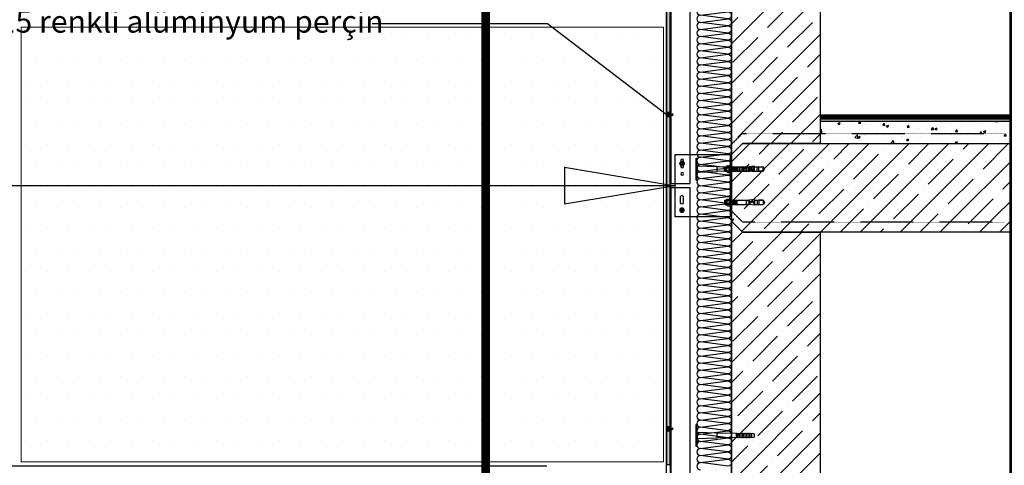
# Model space of a CAD drawing. Units: millimetres. Extents: x -92746 to 94659, y -13034 to 66525.
# Drawn here: x -1050 to 1170, y 27171 to 28175 of the extents above; entities that cross this region are included whole.
import ezdxf

# ---------------------------------------------------------------- set-up
doc = ezdxf.new("R2010")
doc.units = ezdxf.units.MM
doc.linetypes.add('DASHDOT', pattern=[1, 0.5, -0.25, 0, -0.25])
doc.linetypes.add('HIDDEN', pattern=[0.375, 0.25, -0.125])
for name, color, linetype in [('6', 11, 'Continuous'), ('ALG', 1, 'Continuous'), ('B_ARME', 7, 'Continuous'), ('CELIK', 106, 'Continuous'), ('DE-TR', 252, 'Continuous'), ('ETERNIT', 5, 'Continuous'), ('hach', 7, 'Continuous'), ('membran', 3, 'Continuous'), ('SYS-YAZI 100', 3, 'Continuous'), ('ÇELİK', 106, 'Continuous')]:
    doc.layers.add(name, color=color, linetype=linetype)
doc.layers.add('cam', color=4, linetype='Continuous', lineweight=13)
doc.styles.add('ROMAND', font='arial.ttf', dxfattribs={"width": 0.7})
doc.dimstyles.new('1_100', dxfattribs={"dimscale": 100, "dimtxt": 2.5, "dimasz": 2.5, "dimexe": 2, "dimexo": 0.625, "dimtad": 1, "dimdec": 0, "dimzin": 12, "dimtxsty": 'ROMAND', "dimblk": 'OBLIQUE', "dimcen": 2.5, "dimdle": 2, "dimclrd": 256, "dimclrt": 5, "dimadec": 1, "dimazin": 3, "dimtfac": 1, "dimtdec": 0, "dimtmove": 0, "dimatfit": 3, "dimldrblk": 'CLOSEDBLANK', "dimfxl": 1.25, "dimarcsym": 0})
pattern_1 = [(45, (-56275.58, 40079.374), (-44.90128, 44.90128), []), (45, (-56230.68, 40079.374), (-44.90128, 44.90128), [79.375, -15.875, 0, -15.875])]

# ---------------------------------------------------------------- blocks, each defined once
blk = doc.blocks.new('A$C43BB155C')
at = {"layer": 'hach'}
h = blk.add_hatch(dxfattribs=at)
h.set_pattern_fill('DOTS', color=8, scale=30, style=0)
h.set_pattern_definition([(7e-15, (-12679.946, 14749.65), (23.8125, 47.625), [0, -47.625])])
h.paths.add_polyline_path([(1132.7, 23364.4), (54.1, 23364.4), (54.1, 22540), (1132.7, 22540)])
h.paths.add_polyline_path([(1132.7, 20518.9), (54.1, 20518.9), (54.1, 20364.4), (1132.7, 20364.4)])
h.paths.add_polyline_path([(1509.7, 23364.4), (1509.7, 22540), (1146.8, 22540), (1146.8, 23364.4)])
h.paths.add_polyline_path([(1509.7, 20518.9), (1509.7, 20364.4), (1146.8, 20364.4), (1146.8, 20518.9)])
h = blk.add_hatch(dxfattribs=at)
h.set_pattern_fill('DOTS', color=8, scale=30, style=0)
h.set_pattern_definition([(7e-15, (-12679.946, 11749.65), (23.8125, 47.625), [0, -47.625])])
h.paths.add_polyline_path([(1132.7, 20364.4), (54.1, 20364.4), (54.1, 19540), (1132.7, 19540)])
h.paths.add_polyline_path([(1132.7, 17518.9), (54.1, 17518.9), (54.1, 17364.4), (1132.7, 17364.4)])
h.paths.add_polyline_path([(1509.7, 20364.4), (1509.7, 19540), (1146.8, 19540), (1146.8, 20364.4)])
h.paths.add_polyline_path([(1509.7, 17518.9), (1509.7, 17364.4), (1146.8, 17364.4), (1146.8, 17518.9)])
at = {"layer": 'cam', "color": 8}
for p, q in [((54.1, 20518.9, 296591), (1502.6, 20518.9, 296590.9)), ((54.1, 20518.9, 296590.9), (54.1, 20364.4, 296590.9)), ((1502.6, 20518.9, 296590.9), (1502.6, 20364.4, 296590.9)), ((54.1, 20364.4, 296590.9), (54.1, 19540, 296590.9)), ((1502.6, 20364.4, 296590.9), (1502.6, 19540, 296590.9)), ((1502.6, 19540, 296590.9), (54.1, 19540, 296590.9))]:
    blk.add_line(p, q, dxfattribs=at)
at = {"layer": 'ETERNIT', "color": 8}
blk.add_line((1509.7, 2626.2, 149381.8), (1509.7, 34492.7, 296497), dxfattribs=at)
blk = doc.blocks.new('A$C31B952C4')
at = {"color": 8}
for p, q in [((20.5, 90), (19.5, 47, -35728)), ((29.5, 90), (30.5, 47, -35728)), ((18.5, 1.5, -35728), (0, 0, -35728)), ((19.8, 1.5, -35728), (29.6, 1.5, -35728)), ((31.5, 1.5, -35728), (50, 0, -35728))]:
    blk.add_line(p, q, dxfattribs=at)
blk.add_lwpolyline([(21.4, 130), (28.6, 130), (30, 125), (20, 125)], close=True, dxfattribs=at)
for points in [[(29, 125), (30, 121.5), (20, 121.5), (21, 125)], [(21, 121.5), (20, 118), (30, 118), (29, 121.5)], [(29, 118), (30, 114.5), (20, 114.5), (21, 118)], [(21, 114.5), (20, 111), (30, 111), (29, 114.5)], [(29, 111), (30, 107.5), (20, 107.5), (21, 111)], [(21, 107.5), (20, 104), (30, 104), (29, 107.5)], [(29, 104), (30, 100.5), (20, 100.5), (21, 104)], [(29, 100.5), (30, 97), (20, 97), (21, 100.5)], [(29, 97), (30, 93.5), (20, 93.5), (21, 97)], [(29, 93.5), (30, 90), (20, 90), (21, 93.5)]]:
    blk.add_lwpolyline(points, dxfattribs=at)
at = {"color": 8, "elevation": -35728}
blk.add_lwpolyline([(31.5, 0), (31.5, 1.5), (30.5, 47), (19.5, 47), (18.5, 1.5), (18.5, 0)], dxfattribs=at)
for points in [[(25.7, 1.5), (25.7, 0), (24.2, 0), (24.2, 1.5)], [(50, 0), (50, -1), (0, -1), (0, 0)]]:
    blk.add_lwpolyline(points, close=True, dxfattribs=at)
blk = doc.blocks.new('A$C741A4323')
at = {"ltscale": 0.5}
h = blk.add_hatch(color=1, dxfattribs=at)
h.paths.add_polyline_path([(-10, 2), (-8, 2), (-8, -2), (-10, -2, -1.874864)])
h.paths.add_polyline_path([(-8, 2), (0, 2), (0, -2), (-8, -2)])
h.paths.add_polyline_path([(0, 7.5, -0.16211), (0, -7.5)])
at = {"color": 1, "ltscale": 0.5}
for p, q in [((-10, 2), (0, 2)), ((0, 7.5), (0, -7.5)), ((-10, -2), (0, -2))]:
    blk.add_line(p, q, dxfattribs=at)
blk.add_lwpolyline([(0, 7.5, -0.16211), (0, -7.5)], format="xyb", dxfattribs=at)
blk.add_arc((-11.4, 0), 2.41, 56.1484, 303.8516, dxfattribs=at)
at = {"layer": 'ETERNIT', "color": 8, "ltscale": 0.5}
for p, q in [((-8, 4.7), (0, 4.7)), ((-8, -4.8), (0, -4.8))]:
    blk.add_line(p, q, dxfattribs=at)
blk = doc.blocks.new('M10x090')
at = {"layer": 'ÇELİK'}
for p, q in [((-12.5, -3.8), (-12.5, 3.8)), ((-11.2, -5), (-12.5, 3.8)), ((-11.2, 5), (-7.5, 5)), ((-8.8, -5), (-10.2, 5)), ((-7.5, 5), (-7.5, 6.2)), ((-7.5, -2.5), (-7.5, 2.5)), ((-6.2, 7.5), (-3.1, 7.5)), ((-6.2, 3.8), (-3.1, 3.8)), ((-1.9, 5), (-1.9, 6.2)), ((-1.9, 5), (42.2, 5)), ((-1.9, -2.5), (-1.9, 2.5)), ((-1.2, -8.8), (-1.2, 8.8)), ((-1.2, 8.8), (0, 8.8)), ((0, -8.8), (0, 8.8)), ((3, -5), (1.6, 5)), ((5.5, -5), (4.1, 5)), ((8, -5), (6.6, 5)), ((10.5, -5), (9.1, 5)), ((13, -5), (11.6, 5)), ((15.5, -5), (14.1, 5)), ((15.5, -5), (15.5, 5)), ((36, -5), (36, 5)), ((36, 4.4), (42.2, 4.4)), ((54.8, 6.2), (42.2, 5)), ((42.2, -5), (42.2, 5)), ((54.8, -6.2), (54.8, 6.2)), ((54.8, 5), (74.8, 5)), ((60.8, -5), (60.8, 5)), ((64.8, -5), (64.8, 5)), ((77.5, 0), (74.8, 5)), ((74.8, -5), (74.8, 5)), ((74.8, -5), (77.5, 0)), ((-11.2, -5), (-7.5, -5)), ((-7.5, -5), (-7.5, -6.2)), ((-6.2, -3.8), (-3.1, -3.8)), ((-6.2, -7.5), (-3.1, -7.5)), ((-1.9, -5), (42.2, -5)), ((-1.9, -5), (-1.9, -6.2)), ((-1.2, -8.8), (0, -8.8)), ((0.5, -5), (0, -1.5)), ((36, -4.4), (42.2, -4.4)), ((54.8, -6.2), (42.2, -5)), ((54.8, -5), (74.8, -5)), ((74.8, -5), (64.8, -5))]:
    blk.add_line(p, q, dxfattribs=at)
for points in [[(54.8, 3.3), (54.1, 3), (53.5, 2.6), (53, 2.1), (52.5, 1.5), (52.2, 0.8), (51.8, 0.2), (51.6, -0.4), (51.3, -0.9), (51, -1.4), (50.8, -1.7), (50.5, -1.8), (50.2, -1.9), (50, -1.9), (49.7, -1.8), (49.4, -1.7), (49.1, -1.4), (48.8, -1.1), (48.4, -0.8), (48.1, -0.4), (47.8, 0), (47.4, 0.4), (47.1, 0.8), (46.8, 1.1), (46.5, 1.4), (46.2, 1.6), (46, 1.8), (45.7, 1.9), (45.5, 1.9), (45.3, 1.8), (45.1, 1.7), (44.9, 1.4), (44.7, 1.1), (44.5, 0.7), (44.2, 0.2), (44, -0.3), (43.7, -0.8), (43.4, -1.3), (43.1, -1.6), (42.7, -1.8), (42.2, -1.9)], [(54.8, 1.9), (54.7, 1.9), (54.6, 1.9), (54.6, 1.9), (54.5, 1.8), (54.5, 1.8), (54.4, 1.7), (54.4, 1.7), (54.3, 1.7), (54.3, 1.6), (54.2, 1.6), (54.2, 1.5), (54.1, 1.5), (54.1, 1.4), (54, 1.4), (54, 1.3), (53.9, 1.3), (53.9, 1.2), (53.8, 1.2), (53.8, 1.1), (53.8, 1), (53.7, 1), (53.7, 0.9), (53.6, 0.9), (53.6, 0.8), (53.6, 0.7), (53.5, 0.7), (53.5, 0.6), (53.4, 0.5), (53.4, 0.5), (53.4, 0.4), (53.3, 0.3), (53.3, 0.2), (53.2, 0.2), (53.2, 0.1), (53.2, 0), (53.1, -0.1), (53.1, -0.1), (53.1, -0.2), (53, -0.3), (53, -0.4), (52.9, -0.4), (52.9, -0.5), (52.9, -0.6), (52.8, -0.7), (52.8, -0.7), (52.8, -0.8), (52.7, -0.9), (52.7, -1), (52.6, -1), (52.6, -1.1), (52.6, -1.2), (52.5, -1.3), (52.5, -1.3), (52.5, -1.4), (52.4, -1.5), (52.4, -1.6), (52.3, -1.6), (52.3, -1.7), (52.2, -1.8), (52.2, -1.8), (52.2, -1.9), (52.1, -2), (52.1, -2), (52, -2.1), (52, -2.2), (51.9, -2.2), (51.9, -2.3), (51.8, -2.3), (51.8, -2.4), (51.7, -2.5), (51.6, -2.5), (51.6, -2.6), (51.5, -2.6), (51.5, -2.7), (51.4, -2.7), (51.3, -2.8), (51.3, -2.8), (51.2, -2.9), (51.1, -2.9), (51.1, -2.9), (51, -3), (50.9, -3), (50.8, -3), (50.8, -3.1), (50.7, -3.1), (50.6, -3.1), (50.5, -3.1), (50.4, -3.2), (50.3, -3.2), (50.3, -3.2), (50.2, -3.2), (50.1, -3.2), (50, -3.2), (49.9, -3.2), (49.9, -3.2), (49.8, -3.2), (49.7, -3.1), (49.6, -3.1), (49.5, -3.1), (49.5, -3.1), (49.4, -3.1), (49.3, -3), (49.3, -3), (49.2, -3), (49.1, -3), (49.1, -2.9), (49, -2.9), (48.9, -2.9), (48.9, -2.8), (48.8, -2.8), (48.8, -2.7), (48.7, -2.7), (48.6, -2.7), (48.6, -2.6), (48.5, -2.6), (48.5, -2.5), (48.4, -2.5), (48.4, -2.5), (48.3, -2.4), (48.3, -2.4), (48.2, -2.3), (48.2, -2.3), (48.1, -2.2), (48.1, -2.2), (48, -2.2), (48, -2.1), (47.9, -2.1), (47.9, -2), (47.8, -2), (47.8, -1.9), (47.7, -1.9), (47.7, -1.8), (47.6, -1.8), (47.6, -1.7), (47.6, -1.7), (47.5, -1.6), (47.5, -1.6), (47.4, -1.5), (47.4, -1.5), (47.3, -1.4), (47.3, -1.4), (47.2, -1.3), (47.2, -1.3), (47.2, -1.2), (47.1, -1.2), (47.1, -1.1), (47, -1.1), (47, -1), (46.9, -1), (46.9, -0.9), (46.8, -0.9), (46.8, -0.8), (46.8, -0.8), (46.7, -0.7), (46.7, -0.7), (46.6, -0.6), (46.6, -0.6), (46.6, -0.5), (46.5, -0.5), (46.5, -0.4), (46.4, -0.4), (46.4, -0.3), (46.4, -0.3), (46.3, -0.2), (46.3, -0.2), (46.2, -0.1), (46.2, -0.1), (46.2, -0.1), (46.1, 0), (46.1, 0), (46.1, 0.1), (46, 0.1), (46, 0.1), (46, 0.2), (45.9, 0.2), (45.9, 0.2), (45.9, 0.3), (45.9, 0.3), (45.8, 0.3), (45.8, 0.3), (45.8, 0.3), (45.8, 0.3), (45.8, 0.3), (45.7, 0.3), (45.7, 0.3), (45.7, 0.3), (45.7, 0.3), (45.7, 0.3), (45.6, 0.2), (45.6, 0.2), (45.6, 0.1), (45.6, 0.1), (45.6, 0), (45.5, 0), (45.5, -0.1), (45.5, -0.1), (45.5, -0.2), (45.4, -0.2), (45.4, -0.3), (45.4, -0.4), (45.3, -0.4), (45.3, -0.5), (45.3, -0.6), (45.2, -0.6), (45.2, -0.7), (45.2, -0.8), (45.1, -0.8), (45.1, -0.9), (45.1, -1), (45, -1.1), (45, -1.1), (44.9, -1.2), (44.9, -1.3), (44.9, -1.3), (44.8, -1.4), (44.8, -1.5), (44.7, -1.6), (44.7, -1.6), (44.6, -1.7), (44.6, -1.8), (44.5, -1.8), (44.5, -1.9), (44.4, -2), (44.4, -2.1), (44.3, -2.1), (44.2, -2.2), (44.2, -2.3), (44.1, -2.3), (44, -2.4), (43.9, -2.5), (43.8, -2.6), (43.7, -2.6), (43.6, -2.7), (43.5, -2.8), (43.4, -2.9), (43.2, -2.9), (43, -3), (42.8, -3), (42.5, -3.1), (42.2, -3.1)]]:
    blk.add_lwpolyline(points, dxfattribs=at)
for centre, start, end in [((-11.2, 3.8), 90, 180), ((-6.2, 6.2), 90, 180), ((-6.2, 5), 180, 270), ((-6.2, 2.5), 90, 180), ((-3.1, 6.2), 0, 90), ((-3.1, 5), 270, 0), ((-3.1, 2.5), 0, 90), ((-11.2, -3.8), 180, 270), ((-6.2, -2.5), 180, 270), ((-6.2, -5), 90, 180), ((-6.2, -6.2), 180, 270), ((-3.1, -2.5), 270, 0), ((-3.1, -5), 0, 90), ((-3.1, -6.2), 270, 0)]:
    blk.add_arc(centre, 1.25, start, end, dxfattribs=at)
blk = doc.blocks.new('M5P')
for p, q in [((-1.7, 0), (1.7, 0)), ((0, -1.5), (0, 1.5))]:
    blk.add_line(p, q)
blk.add_lwpolyline([(-4, 2.3), (-4, -2.3), (0, -4.6), (4, -2.3), (4, 2.3), (0, 4.6)], close=True)
for radius in [4, 2.12]:
    blk.add_circle((0, 0), radius)
blk.add_arc((0, 0), 2.35, 300, 210)
at = {"layer": 'CELIK'}
blk.add_circle((0, 0), 5, dxfattribs=at)
blk = doc.blocks.new('A$C111A3965')
at = {"layer": 'CELIK'}
blk.add_lwpolyline([(105, -120), (105, 20), (-18.6, 20), (-21.6, 20), (-21.6, -120), (-18.6, -120)], close=True, dxfattribs=at)
at = {"layer": 'CELIK', "elevation": 253368}
blk.add_lwpolyline([(-18.6, 20), (-18.6, -120)], dxfattribs=at)
at = {"layer": 'CELIK'}
for points in [[(92.7, 7), (92.7, -7, -1), (86.7, -7), (86.7, 7, -1)], [(93, -88.7), (93, -74.7, 1), (87, -74.7), (87, -88.7, 1)]]:
    blk.add_lwpolyline(points, format="xyb", close=True, dxfattribs=at)
for centre in [(89.7, -23.3), (90, -105)]:
    blk.add_circle(centre, 3, dxfattribs=at)
at = {"layer": 'CELIK', "xscale": -1, "rotation": 180}
blk.add_blockref('M5P', (89.7, 0), dxfattribs=at)
at = {"layer": 'CELIK', "extrusion": (0, 0, -1), "zscale": -1}
blk.add_blockref('M10x090', (18.6, -12.5, -126684), dxfattribs=at)
at = {"layer": 'CELIK', "extrusion": (0, 0, -1), "xscale": -1, "zscale": -1, "rotation": 180}
blk.add_blockref('M10x090', (18.6, -87.5, -126684), dxfattribs=at)
at = {"layer": 'CELIK'}
blk.add_blockref('M5P', (90, -105), dxfattribs=at)
blk = doc.blocks.new('A$C1DC45333')
at = {"layer": 'ETERNIT'}
h = blk.add_hatch(dxfattribs=at)
h.set_pattern_fill('AR-SAND', color=8, scale=0.1, style=0)
h.set_pattern_definition([(37.5, (-26460.754, -18724.5615), (-0.16000313, 4.89413237), [0, -3.8608, 0, -4.318, 0, -4.1275]), (7.5, (-26460.754, -18724.5615), (4.4952328, 7.168251), [0, -2.0828, 0, -3.4798, 0, -1.3335]), (327.5, (-26463.8783, -18724.5615), (7.9099237, 0.01437185), [0, -1.27, 0, -4.572, 0, -5.969]), (317.5, (-26463.878, -18724.5615), (7.6355645, 2.2292932), [0, -0.635, 0, -2.9972, 0, -3.429])])
h.paths.add_polyline_path([(1630.7, 6000), (1622.7, 6000), (1622.7, 4932), (1630.7, 4932)])
blk.add_line((1484.4, 6000, 224518.9), (1484.4, 0, 224518.9))
at = {"layer": '6', "color": 6, "elevation": 97834.9}
for points in [[(1562.4, 6000, -0.415246), (1554.4, 5992), (1492.4, 6000, 1), (1492.4, 5984), (1554.4, 5992, -1), (1554.4, 5976), (1492.4, 5984, 1), (1492.4, 5968), (1554.4, 5976, -1), (1554.4, 5960), (1492.4, 5968, 1), (1492.4, 5952), (1554.4, 5960, -1), (1554.4, 5944), (1492.4, 5952, 1), (1492.4, 5936), (1554.4, 5944, -1), (1554.4, 5928), (1492.4, 5936, 1), (1492.4, 5920), (1554.4, 5928, -1), (1554.4, 5912), (1492.4, 5920, 0.414214), (1484.4, 5912)], [(1562.4, 5920, -0.414214), (1554.4, 5912), (1492.4, 5920, 1), (1492.4, 5904), (1554.4, 5912, -1), (1554.4, 5896), (1492.4, 5904, 1), (1492.4, 5888), (1554.4, 5896, -1), (1554.4, 5880), (1492.4, 5888, 1), (1492.4, 5872), (1554.4, 5880, -1), (1554.4, 5864), (1492.4, 5872, 1), (1492.4, 5856), (1554.4, 5864, -1), (1554.4, 5848), (1492.4, 5856, 1), (1492.4, 5840), (1554.4, 5848, -1), (1554.4, 5832), (1492.4, 5840, 1), (1492.4, 5824), (1554.4, 5832, -1), (1554.4, 5816), (1492.4, 5824, 1), (1492.4, 5808), (1554.4, 5816, -1), (1554.4, 5800), (1492.4, 5808, 0.414214), (1484.4, 5800)], [(1562.4, 5808, -0.414214), (1554.4, 5800), (1492.4, 5808, 1), (1492.4, 5792), (1554.4, 5800, -1), (1554.4, 5784), (1492.4, 5792, 1), (1492.4, 5776), (1554.4, 5784, -1), (1554.4, 5768), (1492.4, 5776, 1), (1492.4, 5760), (1554.4, 5768, -1), (1554.4, 5752), (1492.4, 5760, 1), (1492.4, 5744), (1554.4, 5752, -1), (1554.4, 5736), (1492.4, 5744, 1), (1492.4, 5728), (1554.4, 5736, -1), (1554.4, 5720), (1492.4, 5728, 1), (1492.4, 5712), (1554.4, 5720, -1), (1554.4, 5704), (1492.4, 5712, 1), (1492.4, 5696), (1554.4, 5704, -1), (1554.4, 5688), (1492.4, 5696, 0.414214), (1484.4, 5688)], [(1562.4, 5696, -0.414214), (1554.4, 5688), (1492.4, 5696, 1), (1492.4, 5680), (1554.4, 5688, -1), (1554.4, 5672), (1492.4, 5680, 1), (1492.4, 5664), (1554.4, 5672, -1), (1554.4, 5656), (1492.4, 5664, 1), (1492.4, 5648), (1554.4, 5656, -1), (1554.4, 5640), (1492.4, 5648, 1), (1492.4, 5632), (1554.4, 5640, -1), (1554.4, 5624), (1492.4, 5632, 1), (1492.4, 5616), (1554.4, 5624, -1), (1554.4, 5608), (1492.4, 5616, 1), (1492.4, 5600), (1554.4, 5608, -1), (1554.4, 5592), (1492.4, 5600, 1), (1492.4, 5584), (1554.4, 5592, -1), (1554.4, 5576), (1492.4, 5584, 0.414214), (1484.4, 5576)], [(1562.4, 5584, -0.414214), (1554.4, 5576), (1492.4, 5584, 1), (1492.4, 5568), (1554.4, 5576, -1), (1554.4, 5560), (1492.4, 5568, 1), (1492.4, 5552), (1554.4, 5560, -1), (1554.4, 5544), (1492.4, 5552, 1), (1492.4, 5536), (1554.4, 5544, -1), (1554.4, 5528), (1492.4, 5536, 1), (1492.4, 5520), (1554.4, 5528, -1), (1554.4, 5512), (1492.4, 5520, 1), (1492.4, 5504), (1554.4, 5512, -1), (1554.4, 5496), (1492.4, 5504, 1), (1492.4, 5488), (1554.4, 5496, -1), (1554.4, 5480), (1492.4, 5488, 1), (1492.4, 5472), (1554.4, 5480, -1), (1554.4, 5464), (1492.4, 5472, 0.414214), (1484.4, 5464)], [(1562.4, 5472, -0.414214), (1554.4, 5464), (1492.4, 5472, 1), (1492.4, 5456), (1554.4, 5464, -1), (1554.4, 5448), (1492.4, 5456, 1), (1492.4, 5440), (1554.4, 5448, -1), (1554.4, 5432), (1492.4, 5440, 1), (1492.4, 5424), (1554.4, 5432, -1), (1554.4, 5416), (1492.4, 5424, 1), (1492.4, 5408), (1554.4, 5416, -1), (1554.4, 5400), (1492.4, 5408, 1), (1492.4, 5392), (1554.4, 5400, -1), (1554.4, 5384), (1492.4, 5392, 1), (1492.4, 5376), (1554.4, 5384, -1), (1554.4, 5368), (1492.4, 5376, 1), (1492.4, 5360), (1554.4, 5368, -1), (1554.4, 5352), (1492.4, 5360, 0.414214), (1484.4, 5352)], [(1562.4, 5360, -0.414214), (1554.4, 5352), (1492.4, 5360, 1), (1492.4, 5344), (1554.4, 5352, -1), (1554.4, 5336), (1492.4, 5344, 1), (1492.4, 5328), (1554.4, 5336, -1), (1554.4, 5320), (1492.4, 5328, 1), (1492.4, 5312), (1554.4, 5320, -1), (1554.4, 5304), (1492.4, 5312, 1), (1492.4, 5296), (1554.4, 5304, -1), (1554.4, 5288), (1492.4, 5296, 1), (1492.4, 5280), (1554.4, 5288, -1), (1554.4, 5272), (1492.4, 5280, 1), (1492.4, 5264), (1554.4, 5272, -1), (1554.4, 5256), (1492.4, 5264, 1), (1492.4, 5248), (1554.4, 5256, -1), (1554.4, 5240), (1492.4, 5248, 0.414214), (1484.4, 5240)], [(1562.4, 5248, -0.414214), (1554.4, 5240), (1492.4, 5248, 1), (1492.4, 5232), (1554.4, 5240, -1), (1554.4, 5224), (1492.4, 5232, 1), (1492.4, 5216), (1554.4, 5224, -1), (1554.4, 5208), (1492.4, 5216, 1), (1492.4, 5200), (1554.4, 5208, -1), (1554.4, 5192), (1492.4, 5200, 1), (1492.4, 5184), (1554.4, 5192, -1), (1554.4, 5176), (1492.4, 5184, 1), (1492.4, 5168), (1554.4, 5176, -1), (1554.4, 5160), (1492.4, 5168, 1), (1492.4, 5152), (1554.4, 5160, -1), (1554.4, 5144), (1492.4, 5152, 1), (1492.4, 5136), (1554.4, 5144, -1), (1554.4, 5128), (1492.4, 5136, 0.414214), (1484.4, 5128)], [(1562.4, 5136, -0.414214), (1554.4, 5128), (1492.4, 5136, 1), (1492.4, 5120), (1554.4, 5128, -1), (1554.4, 5112), (1492.4, 5120, 1), (1492.4, 5104), (1554.4, 5112, -1), (1554.4, 5096), (1492.4, 5104, 1), (1492.4, 5088), (1554.4, 5096, -1), (1554.4, 5080), (1492.4, 5088, 1), (1492.4, 5072), (1554.4, 5080, -1), (1554.4, 5064), (1492.4, 5072, 1), (1492.4, 5056), (1554.4, 5064, -1), (1554.4, 5048), (1492.4, 5056, 1), (1492.4, 5040), (1554.4, 5048, -1), (1554.4, 5032), (1492.4, 5040, 1), (1492.4, 5024), (1554.4, 5032, -1), (1554.4, 5016), (1492.4, 5024, 0.414214), (1484.4, 5016)], [(1562.4, 5024, -0.414214), (1554.4, 5016), (1492.4, 5024, 1), (1492.4, 5008), (1554.4, 5016, -1), (1554.4, 5000), (1492.4, 5008, 1), (1492.4, 4992), (1554.4, 5000, -1), (1554.4, 4984), (1492.4, 4992, 1), (1492.4, 4976), (1554.4, 4984, -1), (1554.4, 4968), (1492.4, 4976, 1), (1492.4, 4960), (1554.4, 4968, -1), (1554.4, 4952), (1492.4, 4960, 1), (1492.4, 4944), (1554.4, 4952, -1), (1554.4, 4936), (1492.4, 4944, 1), (1492.4, 4928), (1554.4, 4936, -1), (1554.4, 4920)]]:
    blk.add_lwpolyline(points, format="xyb", dxfattribs=at)
at = {"layer": 'ALG', "ltscale": 0.5}
for p, q in [((1620.7, 5564.7, 224518.9), (1620.7, 6000, 224518.9)), ((1620.7, 0, 252656.9), (1620.7, 5555, 224518.9))]:
    blk.add_line(p, q, dxfattribs=at)
at = {"layer": 'ALG', "ltscale": 0.5, "elevation": 224518.9}
for points in [[(1622.7, 6000), (1622.7, 5564.7), (1577.7, 5564.7), (1577.7, 6000)], [(1577.7, 0), (1577.7, 5555), (1622.7, 5555), (1622.7, 60)]]:
    blk.add_lwpolyline(points, dxfattribs=at)
at = {"layer": 'ETERNIT', "ltscale": 0.5, "elevation": -28849.1}
blk.add_lwpolyline([(1630.7, 6000), (1630.7, 4932), (1622.7, 4932), (1622.7, 6000)], dxfattribs=at)
at = {"layer": 'membran', "linetype": 'HIDDEN', "ltscale": 5, "const_width": 0.5, "elevation": 224518.9}
blk.add_lwpolyline([(1564.4, 6000), (1564.4, 0)], dxfattribs=at)
for name, p in [('A$C741A4323', (1630.7, 5720, -28849.1)), ('A$C111A3965', (1506.1, 5610, 97834.9)), ('A$C741A4323', (1630.7, 5012, 97834.9))]:
    blk.add_blockref(name, p)
at = {"color": 8, "xscale": -1, "rotation": 90}
for p in [(1563.4, 5622.2, 162412), (1563.4, 5022.2, 162412)]:
    blk.add_blockref('A$C31B952C4', p, dxfattribs=at)
blk = doc.blocks.new('A$C603F1DB6')
h = blk.add_hatch()
h.set_pattern_fill('HONEY', color=8, scale=0.5, style=0)
h.set_pattern_definition([(0, (-51735.8225, 3387.9616), (2.38125, 1.374815), [1.5875, -3.175]), (120, (-51735.8225, 3387.9616), (-2.381249716, 1.374815493), [1.5875, -3.175]), (60, (-51735.8225, 3387.9616), (2.84e-07, 2.749630493), [-3.175, 1.5875])])
h.paths.add_polyline_path([(1149.1, 250), (200, 250), (200, 255), (1149.1, 255)])
h = blk.add_hatch()
h.set_pattern_fill('AR-CONC', color=8, scale=0.3, style=0)
h.set_pattern_definition([(50, (-51735.822, 3387.96), (54.6554, -4.781726), [5.715, -62.865]), (355, (-51735.82, 3387.96), (-10.57285, 57.31699), [4.572, -50.292]), (100.451, (-51731.27, 3387.563), (44.08275, 52.535006), [4.857, -53.427]), (46.1842, (-51735.82, 3403.2), (81.32371, -12.6127), [8.5725, -94.2975]), (96.6356, (-51729.046, 3402.15), (71.22127, 74.22767), [7.2855, -80.1405]), (351.184, (-51735.82, 3403.2), (71.22138, 74.22754), [6.858, -75.438]), (21, (-51728.202, 3399.39), (45.484464, -30.679656), [5.715, -62.865]), (326, (-51728.2, 3399.39), (18.54061, 55.25639), [4.572, -50.292]), (71.4514, (-51724.41, 3396.835), (64.024947, 24.576857), [4.857, -53.427]), (37.5, (-51735.822, 3387.962), (0.926581, 25.366512), [0, -49.6824, 0, -51.054, 0, -50.4825]), (7.5, (-51735.822, 3387.962), (20.045899, 30.054172), [0, -29.1084, 0, -48.5394, 0, -19.2405]), (327.5, (-51752.815, 3387.962), (40.6771786, -1.718623), [0, -19.05, 0, -59.436, 0, -78.867]), (317.5, (-51760.435, 3387.96), (44.438754, 7.627947), [0, -24.765, 0, -39.4716, 0, -56.007])])
h.paths.add_polyline_path([(1149.1, 200), (200, 200), (200, 250), (1149.1, 250)])
h = blk.add_hatch()
h.set_pattern_fill('ANSI35', color=8, scale=10, style=0)
h.paths.add_polyline_path([(1149.1, 0), (25, 0), (0, 25), (0, 175), (25, 200), (1149.1, 200)])
at = {"layer": 'DE-TR', "linetype": 'HIDDEN', "ltscale": 40}
h = blk.add_hatch(dxfattribs=at)
h.set_pattern_fill('LINE', color=256, scale=0.5, angle=90, style=0)
h.set_pattern_definition([(90, (-51735.8225, 3387.9616), (-1.5875, 1e-16), [])])
h.paths.add_polyline_path([(1149.1, 255), (200, 255), (200, 265), (1149.1, 265)])
at = {"color": 2}
blk.add_line((1149.1, 255), (200, 255), dxfattribs=at)
for points in [[(200, 265), (1149.1, 265)], [(1149.1, 250), (200, 250)]]:
    blk.add_lwpolyline(points, dxfattribs=at)
at = {"layer": 'B_ARME'}
blk.add_lwpolyline([(1149.1, 0), (25, 0), (0, 25), (0, 175), (25, 200), (1149.1, 200), (1149.1, 0)], dxfattribs=at)
blk = doc.blocks.new('_ClosedBlank')
at = {"color": 0, "linetype": 'ByBlock', "lineweight": -2}
for p, q in [((-1, 0.1667), (0, 0)), ((-1, 0.1667), (-1, -0.1667)), ((0, 0), (-1, -0.1667))]:
    blk.add_line(p, q, dxfattribs=at)
blk = doc.blocks.new('_OBLIQUE')
at = {"color": 0, "linetype": 'ByBlock'}
blk.add_line((-0.5, -0.5), (0.5, 0.5), dxfattribs=at)
blk = doc.blocks.new('*D23')
at = {"layer": 'Defpoints', "color": 0, "transparency": 16777216}
for p in [(201.4, 30169.4), (-5716.2, 27169.4), (201.4, 27169.4)]:
    blk.add_point(p, dxfattribs=at)
at = {"layer": 'SYS-YAZI 100', "lineweight": -2, "transparency": 16777216}
blk.add_line((-5716.2, 30369.4), (-5716.2, 26969.4), dxfattribs=at)
at = {"layer": 'SYS-YAZI 100', "color": 0, "lineweight": -2, "transparency": 16777216}
for p, q in [((138.9, 30169.4), (-5916.2, 30169.4)), ((138.9, 27169.4), (-5916.2, 27169.4))]:
    blk.add_line(p, q, dxfattribs=at)
at = {"layer": 'SYS-YAZI 100', "lineweight": -2, "transparency": 16777216, "xscale": 250, "yscale": 250, "zscale": 250}
for p, rotation in [((-5716.2, 30169.4), 90), ((-5716.2, 27169.4), 270)]:
    blk.add_blockref('_OBLIQUE', p, dxfattribs=dict(at, rotation=rotation))
at = {"layer": 'SYS-YAZI 100', "color": 5, "transparency": 16777216, "insert": (-5906.4, 28669.4), "char_height": 250, "attachment_point": 5, "rotation": 90, "style": 'ROMAND'}
blk.add_mtext('3000', dxfattribs=at)
blk = doc.blocks.new('*D24')
at = {"layer": 'Defpoints', "color": 0, "transparency": 16777216}
for p in [(201.4, 27169.4), (-5716.2, 24169.4), (201.4, 24169.4)]:
    blk.add_point(p, dxfattribs=at)
at = {"layer": 'SYS-YAZI 100', "lineweight": -2, "transparency": 16777216}
blk.add_line((-5716.2, 27369.4), (-5716.2, 23969.4), dxfattribs=at)
at = {"layer": 'SYS-YAZI 100', "color": 0, "lineweight": -2, "transparency": 16777216}
for p, q in [((138.9, 27169.4), (-5916.2, 27169.4)), ((138.9, 24169.4), (-5916.2, 24169.4))]:
    blk.add_line(p, q, dxfattribs=at)
at = {"layer": 'SYS-YAZI 100', "lineweight": -2, "transparency": 16777216, "xscale": 250, "yscale": 250, "zscale": 250}
for p, rotation in [((-5716.2, 27169.4), 90), ((-5716.2, 24169.4), 270)]:
    blk.add_blockref('_OBLIQUE', p, dxfattribs=dict(at, rotation=rotation))
at = {"layer": 'SYS-YAZI 100', "color": 5, "transparency": 16777216, "insert": (-5906.4, 25669.4), "char_height": 250, "attachment_point": 5, "rotation": 90, "style": 'ROMAND'}
blk.add_mtext('3000', dxfattribs=at)

msp = doc.modelspace()

# ---------------------------------------------------------------- hatches: boundary and pattern name
at = {"layer": 'B_ARME'}
h = msp.add_hatch(dxfattribs=at)
h.set_pattern_fill('ANSI35', color=8, scale=10, style=0)
h.set_pattern_definition(pattern_1)
h.paths.add_polyline_path([(755.25991, 27896.41241), (580.25991, 27896.41241), (555.25991, 27871.45146), (555.25991, 30741.47964), (580.25991, 30716.4124), (755.25991, 30716.4124)])
h = msp.add_hatch(dxfattribs=at)
h.set_pattern_fill('ANSI35', color=8, scale=10, style=0)
h.set_pattern_definition(pattern_1)
h.paths.add_polyline_path([(755.25991, 24924.41241), (580.25991, 24924.41241), (555.25991, 24899.41241), (555.25991, 27721.4124), (580.25991, 27696.4124), (755.25991, 27696.4124)])

# ---------------------------------------------------------------- linework, layer by layer
at = {"elevation": 126698.42709}
msp.add_lwpolyline([(407.73389, 27962.05892), (140.32514, 28166.52162), (-254.87132, 28166.52162)], dxfattribs=at)
at = {"layer": 'B_ARME', "elevation": 126683.998}
for points in [[(755.25991, 27896.41241), (580.25991, 27896.41241), (555.25991, 27871.45146), (555.25991, 30741.47964), (580.25991, 30716.4124), (755.25991, 30716.4124)], [(755.25991, 24924.41241), (580.25991, 24924.41241), (555.25991, 24899.41241), (555.25991, 27721.4124), (580.25991, 27696.4124), (755.25991, 27696.4124)]]:
    msp.add_lwpolyline(points, close=True, dxfattribs=at)
at = {"layer": 'B_ARME', "linetype": 'HIDDEN', "elevation": 126683.998}
msp.add_lwpolyline([(1170.42463, 27719.41238), (580.25991, 27719.41238), (555.25991, 27744.41238), (555.25991, 27894.41239), (580.25991, 27919.41239), (1170.42463, 27919.41239)], dxfattribs=at)
at = {"layer": 'SYS-YAZI 100', "linetype": 'DASHDOT', "const_width": 20}
msp.add_lwpolyline([(1091.98125, 44280.78758), (100.98125, 44280.78758, 0.4142135624), (0.98125, 44180.78758), (0.98125, 8741.82613, 0.4142135624), (100.98125, 8641.82613), (1091.98125, 8641.82613, 0.4142135624), (1191.98125, 8741.82613), (1191.98125, 44180.78758, 0.4142135624)], format="xyb", close=True, dxfattribs=at)

# ---------------------------------------------------------------- block references
at = {"xscale": -1}
msp.add_blockref('A$C1DC45333', (2039.67605, 22241.4514, 155533.07959), dxfattribs=at)
msp.add_blockref('A$C1DC45333', (2039.67605, 22241.4514, 155533.07959), dxfattribs=at)
msp.add_blockref('A$C603F1DB6', (555.25989, 27696.41242, 126683.998))
at = {"layer": 'SYS-YAZI 100'}
msp.add_blockref('A$C43BB155C', (-1100.73507, 7639.47145, -149469.39435), dxfattribs=at)

# ---------------------------------------------------------------- texts
at = {"linetype": 'Continuous', "insert": (-1535.42077, 28196.33203, 126698.42709), "char_height": 50, "attachment_point": 1}
msp.add_mtext_dynamic_manual_height_columns('{\\fArial|b0|i0|c162|p34;Eternit 4x18 K15 renkli alüminyum perçin}', width=1515.4730038, gutter_width=2500, heights=[0], dxfattribs=at)

# ---------------------------------------------------------------- dimensions: what is measured, and where the dimension line sits
at = {"layer": 'SYS-YAZI 100'}
for base, p1, p2, picture, middle in [((-5716.20694, 27169.41239), (201.4176, 30169.41239), (201.4176, 27169.41239), '*D23', (-5906.43545, 28669.41239)), ((-5716.20694, 24169.41239), (201.4176, 27169.41239), (201.4176, 24169.41239), '*D24', (-5906.43545, 25669.41239))]:
    dim = msp.add_linear_dim(base=base, p1=p1, p2=p2, angle=90, dimstyle='1_100', dxfattribs=at)
    dim.commit()
    dim.dimension.update_dxf_attribs({"geometry": picture, "text_midpoint": middle})

# ---------------------------------------------------------------- leaders
at = {"layer": 'SYS-YAZI 100', "annotation_type": 0, "has_hookline": 1, "hookline_direction": 1, "text_width": 693.19577}
msp.add_leader([(428.66641, 27801.45146, 253367.996), (-1371.33552, 27801.45146, 253367.996)], dimstyle='1_100', override={"dimgap": 0.625, "dimtad": 0}, dxfattribs=at)

doc.saveas('drawing.dxf')
